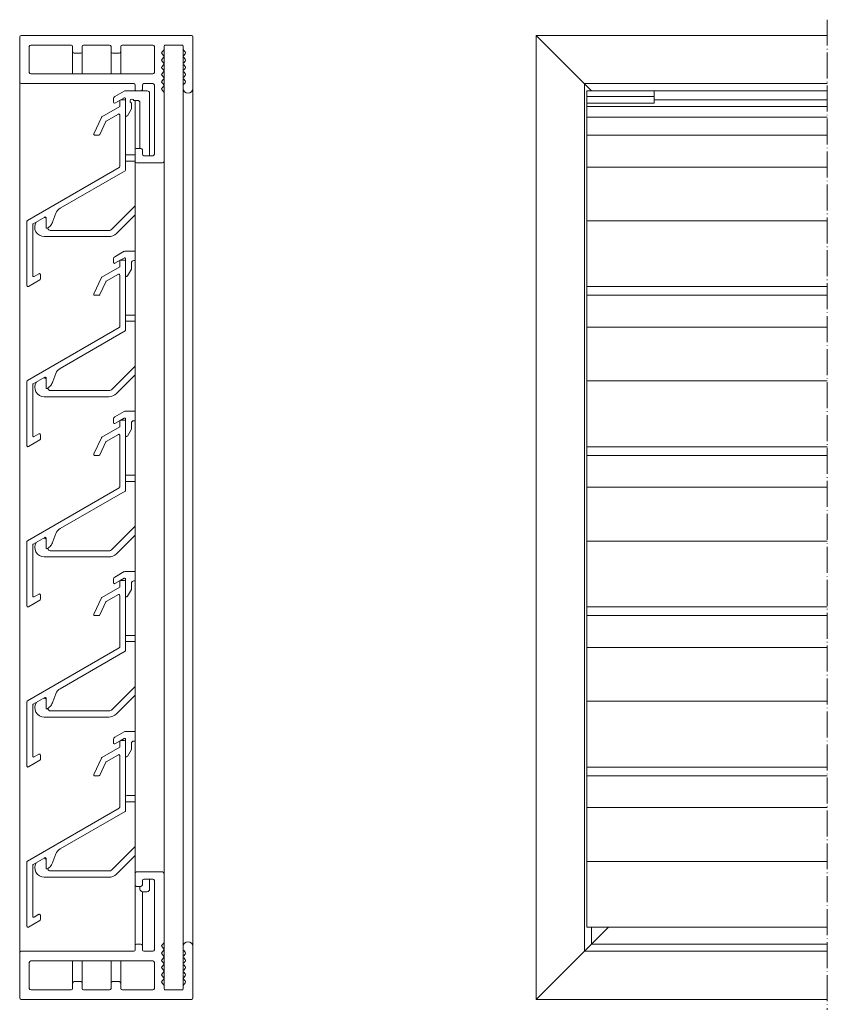
# Model space of a CAD drawing. Units: millimetres. Extents: x 43 to 343, y -128 to 179.
# Drawn here: x 43 to 211, y -25 to 179 of the extents above; entities that cross this region are included whole.
import ezdxf

# ---------------------------------------------------------------- set-up
doc = ezdxf.new("R2010")
doc.units = ezdxf.units.MM
doc.header["$LTSCALE"] = 1.5
doc.linetypes.add('ACAD_ISO04W100', pattern=[30, 24, -3, 0, -3])
doc.linetypes.add('DASHED', pattern=[0.2067, 0.1654, -0.0413])
for name, color, linetype, lineweight in [('Sichtbar (ISO)', 7, 'Continuous', 20), ('Sichtbar schmal (ISO)', 7, 'Continuous', 13), ('Verdeckt (ISO)', 7, 'DASHED', 9)]:
    doc.layers.add(name, color=color, linetype=linetype, lineweight=lineweight)

msp = doc.modelspace()

# ---------------------------------------------------------------- linework, layer by layer
at = {"layer": 'Sichtbar (ISO)', "color": 5}
for p, q in [((78.47, 176.07), (43.07, 176.07)), ((150.15, 176.07), (161.65, 164.57)), ((150.15, -24.34), (150.15, 176.07)), ((150.15, 176.07), (210.65, 176.07)), ((42.77, 175.77), (42.77, 166.37)), ((45.07, 174.07), (53.47, 174.07)), ((56.07, 174.07), (61.47, 174.07)), ((64.07, 174.07), (70.47, 174.07)), ((73.07, 174.07), (76.47, 174.07)), ((78.77, 165.07), (78.77, 175.77)), ((44.77, 168.37), (44.77, 173.77)), ((53.77, 173.77), (53.77, 172.67)), ((53.77, 168.07), (53.77, 172.67)), ((54.07, 172.37), (55.47, 172.37)), ((55.77, 172.67), (55.77, 173.77)), ((55.77, 168.07), (55.77, 172.67)), ((61.77, 173.77), (61.77, 172.67)), ((61.77, 168.07), (61.77, 172.67)), ((62.07, 172.37), (63.47, 172.37)), ((63.77, 172.67), (63.77, 173.77)), ((63.77, 168.07), (63.77, 172.67)), ((70.77, 173.77), (70.77, 168.37)), ((72.36, 172.65), (72.69, 172.98)), ((72.69, 171.9), (72.36, 172.23)), ((72.77, 173.19), (72.77, 173.77)), ((72.77, 171.69), (72.77, 173.19)), ((76.77, 173.77), (76.77, 173.19)), ((76.77, 171.69), (76.77, 173.19)), ((76.86, 172.98), (77.19, 172.65)), ((77.19, 172.23), (76.86, 171.9)), ((72.36, 171.16), (72.69, 171.48)), ((72.69, 170.41), (72.36, 170.73)), ((72.36, 169.66), (72.69, 169.98)), ((72.77, 170.2), (72.77, 171.69)), ((72.77, 168.7), (72.77, 170.2)), ((76.77, 170.2), (76.77, 171.69)), ((76.77, 168.7), (76.77, 170.2)), ((76.86, 171.48), (77.19, 171.16)), ((77.19, 170.73), (76.86, 170.41)), ((76.86, 169.98), (77.19, 169.66)), ((70.47, 168.07), (45.07, 168.07)), ((72.69, 168.91), (72.36, 169.23)), ((72.36, 168.16), (72.69, 168.49)), ((72.77, 167.2), (72.77, 168.7)), ((76.77, 167.2), (76.77, 168.7)), ((77.19, 169.23), (76.86, 168.91)), ((76.86, 168.49), (77.19, 168.16)), ((42.77, -14.64), (42.77, 166.37)), ((43.07, 166.07), (66.47, 166.07)), ((68.57, 166.07), (70.47, 166.07)), ((72.69, 167.41), (72.36, 167.74)), ((72.36, 166.66), (72.69, 166.99)), ((72.69, 165.92), (72.36, 166.24)), ((72.77, 165.7), (72.77, 167.2)), ((76.77, 165.7), (76.77, 167.2)), ((77.19, 167.74), (76.86, 167.41)), ((76.86, 166.99), (77.19, 166.66)), ((77.19, 166.24), (76.86, 165.92)), ((160.15, -14.34), (160.15, 166.07)), ((160.15, 166.07), (210.65, 166.07)), ((66.77, 165.77), (66.77, 164.87)), ((66.77, 164.57), (66.77, 164.87)), ((67.07, 164.57), (67.97, 164.57)), ((68.27, 164.87), (68.27, 165.77)), ((68.27, 164.57), (68.27, 164.87)), ((70.77, 165.77), (70.77, 151.37)), ((72.36, 165.17), (72.69, 165.49)), ((72.69, 164.42), (72.36, 164.74)), ((72.77, 164.21), (72.77, 165.7)), ((72.77, 149.87), (72.77, 164.21)), ((76.77, 165.7), (76.77, 165.7)), ((76.77, 165.7), (76.77, 165.07)), ((76.77, -13.34), (76.77, 165.07)), ((78.77, -13.34), (78.77, 165.07)), ((174.65, 164.57), (210.65, 164.57)), ((66.77, 152.27), (66.77, 162.57)), ((66.77, 152.27), (66.77, 149.87)), ((67.97, 152.57), (67.07, 152.57)), ((68.27, 151.37), (68.27, 152.27)), ((66.77, 1.86), (66.77, 149.87)), ((67.07, 149.57), (72.47, 149.57)), ((70.47, 151.07), (68.57, 151.07)), ((72.77, 1.86), (72.77, 149.87)), ((72.47, 2.16), (67.07, 2.16)), ((66.77, 1.86), (66.77, -0.54)), ((68.27, -0.54), (68.27, 0.36)), ((68.57, 0.66), (70.47, 0.66)), ((70.77, 0.36), (70.77, -14.04)), ((72.77, -12.48), (72.77, 1.86)), ((66.77, -13.14), (66.77, -0.54)), ((67.07, -0.84), (67.97, -0.84)), ((68.27, -13.14), (68.27, -1.94)), ((165.15, -9.34), (150.15, -24.34)), ((161.65, -12.84), (161.65, -9.34)), ((66.77, -13.14), (66.77, -14.04)), ((67.97, -12.84), (67.07, -12.84)), ((68.27, -14.04), (68.27, -13.14)), ((72.36, -13.02), (72.69, -12.69)), ((72.69, -13.76), (72.36, -13.44)), ((72.36, -14.51), (72.69, -14.19)), ((72.77, -13.98), (72.77, -12.48)), ((72.77, -15.47), (72.77, -13.98)), ((76.77, -13.34), (76.77, -13.98)), ((76.77, -15.47), (76.77, -13.98)), ((76.77, -13.98), (76.77, -13.98)), ((76.86, -14.19), (77.19, -14.51)), ((78.77, -24.04), (78.77, -13.34)), ((161.65, -12.84), (210.65, -12.84)), ((42.77, -14.64), (42.77, -24.04)), ((66.47, -14.34), (43.07, -14.34)), ((45.07, -16.34), (70.47, -16.34)), ((53.77, -20.94), (53.77, -16.34)), ((55.77, -20.94), (55.77, -16.34)), ((61.77, -20.94), (61.77, -16.34)), ((63.77, -20.94), (63.77, -16.34)), ((70.47, -14.34), (68.57, -14.34)), ((72.69, -15.26), (72.36, -14.94)), ((72.36, -16.01), (72.69, -15.69)), ((72.77, -16.97), (72.77, -15.47)), ((76.77, -16.97), (76.77, -15.47)), ((77.19, -14.94), (76.86, -15.26)), ((76.86, -15.69), (77.19, -16.01)), ((160.15, -14.34), (210.65, -14.34)), ((44.77, -22.04), (44.77, -16.64)), ((70.77, -16.64), (70.77, -22.04)), ((72.69, -16.76), (72.36, -16.43)), ((72.36, -17.51), (72.69, -17.18)), ((72.69, -18.26), (72.36, -17.93)), ((72.77, -18.47), (72.77, -16.97)), ((76.77, -18.47), (76.77, -16.97)), ((77.19, -16.43), (76.86, -16.76)), ((76.86, -17.18), (77.19, -17.51)), ((77.19, -17.93), (76.86, -18.26)), ((72.36, -19), (72.69, -18.68)), ((72.69, -19.75), (72.36, -19.43)), ((72.36, -20.5), (72.69, -20.18)), ((72.77, -19.97), (72.77, -18.47)), ((72.77, -21.46), (72.77, -19.97)), ((76.77, -19.97), (76.77, -18.47)), ((76.77, -21.46), (76.77, -19.97)), ((76.86, -18.68), (77.19, -19)), ((77.19, -19.43), (76.86, -19.75)), ((76.86, -20.18), (77.19, -20.5)), ((53.47, -22.34), (45.07, -22.34)), ((53.77, -20.94), (53.77, -22.04)), ((55.47, -20.64), (54.07, -20.64)), ((55.77, -22.04), (55.77, -20.94)), ((61.47, -22.34), (56.07, -22.34)), ((61.77, -20.94), (61.77, -22.04)), ((63.47, -20.64), (62.07, -20.64)), ((63.77, -22.04), (63.77, -20.94)), ((70.47, -22.34), (64.07, -22.34)), ((72.69, -21.25), (72.36, -20.93)), ((72.77, -22.04), (72.77, -21.46)), ((76.47, -22.34), (73.07, -22.34)), ((76.77, -21.46), (76.77, -22.04)), ((77.19, -20.93), (76.86, -21.25)), ((43.07, -24.34), (78.47, -24.34)), ((150.15, -24.34), (210.65, -24.34))]:
    msp.add_line(p, q, dxfattribs=at)
at = {"layer": 'Sichtbar (ISO)', "color": 66}
for p, q in [((64.49, 164.5), (62.53, 163.37)), ((67.07, 164.57), (64.74, 164.57)), ((69.27, 164.57), (67.98, 164.57)), ((69.77, 151.1), (69.77, 164.07)), ((160.65, 162.03), (160.65, 164.57)), ((160.65, 164.57), (174.65, 164.57)), ((174.65, 164.57), (174.65, 162.03)), ((62.28, 162.94), (62.28, 162.19)), ((62.67, 162.07), (63.68, 162.65)), ((63.68, 162.65), (64.39, 163.06)), ((64.78, 162.94), (64.78, 162.47)), ((65.98, 160.8), (65.98, 162.07)), ((66.5, 162.57), (67.28, 162.57)), ((67.78, 162.07), (67.78, 152.57)), ((160.65, 163.37), (174.65, 163.37)), ((160.65, 162.03), (174.65, 162.03)), ((65.15, 159.37), (65.98, 160.8)), ((66.77, 151.25), (65.08, 151.25)), ((65.08, 149.95), (66.77, 149.95)), ((66.77, 140.64), (61.84, 135.71)), ((62.91, 134.93), (66.77, 138.8)), ((61.49, 135.56), (49.14, 135.56)), ((47.89, 134.26), (61.28, 134.26)), ((64.49, 131.2), (62.53, 130.07)), ((66.77, 131.26), (64.74, 131.26)), ((62.28, 129.64), (62.28, 128.89)), ((62.58, 128.71), (63.67, 129.34)), ((63.68, 129.35), (64.48, 129.81)), ((66.48, 129.27), (66.77, 129.27)), ((65.15, 126.07), (65.98, 127.5)), ((65.98, 127.5), (65.98, 128.77)), ((66.77, 117.95), (65.08, 117.95)), ((65.08, 116.65), (66.77, 116.65)), ((66.77, 107.34), (61.84, 102.41)), ((62.91, 101.63), (66.77, 105.5)), ((47.89, 100.96), (61.28, 100.96)), ((61.49, 102.26), (49.14, 102.26)), ((62.28, 96.34), (62.28, 95.59)), ((64.49, 97.9), (62.53, 96.77)), ((63.68, 96.05), (64.48, 96.51)), ((66.77, 97.96), (64.74, 97.96)), ((62.58, 95.41), (63.67, 96.04)), ((65.15, 92.77), (65.98, 94.2)), ((65.98, 94.2), (65.98, 95.47)), ((66.48, 95.97), (66.77, 95.97)), ((66.77, 84.65), (65.08, 84.65)), ((65.08, 83.35), (66.77, 83.35)), ((66.77, 74.04), (61.84, 69.11)), ((62.91, 68.33), (66.77, 72.2)), ((47.89, 67.66), (61.28, 67.66)), ((61.49, 68.96), (49.14, 68.96)), ((64.49, 64.6), (62.53, 63.47)), ((66.77, 64.66), (64.74, 64.66)), ((62.28, 63.03), (62.28, 62.28)), ((62.58, 62.11), (63.67, 62.74)), ((63.68, 62.75), (64.48, 63.21)), ((65.98, 60.9), (65.98, 62.17)), ((66.48, 62.66), (66.77, 62.66)), ((65.15, 59.47), (65.98, 60.9)), ((66.77, 51.34), (65.08, 51.34)), ((65.08, 50.05), (66.77, 50.05)), ((66.77, 40.74), (61.84, 35.8)), ((62.91, 35.03), (66.77, 38.9)), ((61.49, 35.66), (49.14, 35.66)), ((47.89, 34.36), (61.28, 34.36)), ((64.49, 31.3), (62.53, 30.17)), ((66.77, 31.36), (64.74, 31.36)), ((62.28, 29.73), (62.28, 28.98)), ((62.58, 28.81), (63.67, 29.44)), ((63.68, 29.45), (64.48, 29.91)), ((65.98, 27.6), (65.98, 28.86)), ((66.48, 29.36), (66.77, 29.36)), ((65.15, 26.17), (65.98, 27.6)), ((66.77, 18.04), (65.08, 18.04)), ((65.08, 16.75), (66.77, 16.75)), ((66.77, 7.44), (61.84, 2.5)), ((62.91, 1.73), (66.77, 5.6)), ((61.49, 2.36), (49.14, 2.36)), ((47.89, 1.06), (61.28, 1.06)), ((69.77, -1.44), (69.77, 0.66)), ((67.78, -0.84), (67.78, -1.44)), ((68.28, -1.94), (69.27, -1.94))]:
    msp.add_line(p, q, dxfattribs=at)
at = {"layer": 'Sichtbar (ISO)', "color": 1}
for p, q in [((63.58, 162.47), (63.58, 161.3)), ((64.58, 162.67), (63.78, 162.67)), ((64.78, 148.14), (64.78, 162.47)), ((160.65, 123.86), (160.65, 162.03)), ((174.65, 162.67), (210.65, 162.67)), ((63.58, 161.3), (59.83, 159.13)), ((60.76, 158.28), (63.28, 159.74)), ((160.65, 161.3), (210.65, 161.3)), ((59.75, 159.04), (58.17, 155.66)), ((59.42, 155.49), (60.68, 158.19)), ((63.58, 159.56), (63.58, 148.83)), ((58.35, 155.37), (59.24, 155.37)), ((160.65, 155.37), (210.65, 155.37)), ((63.48, 148.66), (44.37, 137.63)), ((51.17, 140.16), (64.68, 147.96)), ((44.27, 137.45), (44.27, 124.06)), ((45.57, 136.93), (47.97, 138.32)), ((48.27, 138.15), (48.27, 136.18)), ((49.68, 137.45), (50.29, 139.12)), ((45.47, 126.14), (45.47, 136.76)), ((48.65, 135.99), (48.64, 136.05)), ((63.58, 129.17), (63.58, 128)), ((64.58, 129.37), (63.78, 129.37)), ((64.78, 129.64), (64.78, 129.17)), ((64.78, 114.84), (64.78, 129.17)), ((63.58, 128), (59.83, 125.83)), ((44.57, 123.89), (46.97, 125.28)), ((46.77, 126.55), (45.77, 125.97)), ((47.07, 125.45), (47.07, 126.37)), ((59.75, 125.74), (58.17, 122.36)), ((59.42, 122.19), (60.68, 124.89)), ((60.76, 124.98), (63.28, 126.44)), ((63.58, 126.26), (63.58, 115.53)), ((160.65, 90.56), (160.65, 123.86)), ((160.65, 123.86), (210.65, 123.86)), ((58.35, 122.07), (59.24, 122.07)), ((160.65, 122.07), (210.65, 122.07)), ((63.48, 115.36), (44.37, 104.33)), ((51.17, 106.86), (64.68, 114.66)), ((45.57, 103.63), (47.97, 105.02)), ((48.27, 104.84), (48.27, 102.88)), ((49.68, 104.15), (50.29, 105.82)), ((44.27, 104.15), (44.27, 90.76)), ((45.47, 92.84), (45.47, 103.46)), ((48.65, 102.69), (48.64, 102.75)), ((64.78, 96.34), (64.78, 95.87)), ((63.58, 94.7), (59.83, 92.53)), ((63.58, 95.87), (63.58, 94.7)), ((64.58, 96.07), (63.78, 96.07)), ((64.78, 81.53), (64.78, 95.87)), ((46.77, 93.25), (45.77, 92.67)), ((47.07, 92.15), (47.07, 93.07)), ((59.75, 92.44), (58.17, 89.06)), ((60.76, 91.68), (63.28, 93.14)), ((63.58, 92.96), (63.58, 82.23)), ((44.57, 90.59), (46.97, 91.98)), ((59.42, 88.89), (60.68, 91.59)), ((160.65, 57.26), (160.65, 90.56)), ((160.65, 90.56), (210.65, 90.56)), ((58.35, 88.77), (59.24, 88.77)), ((160.65, 88.77), (210.65, 88.77)), ((63.48, 82.05), (44.37, 71.02)), ((51.17, 73.56), (64.68, 81.36)), ((45.57, 70.33), (47.97, 71.72)), ((49.68, 70.85), (50.29, 72.51)), ((44.27, 70.85), (44.27, 57.46)), ((45.47, 59.54), (45.47, 70.16)), ((48.27, 71.54), (48.27, 69.58)), ((48.65, 69.39), (48.64, 69.45)), ((63.58, 62.57), (63.58, 61.39)), ((64.58, 62.77), (63.78, 62.77)), ((64.78, 63.03), (64.78, 62.57)), ((64.78, 48.23), (64.78, 62.57)), ((46.77, 59.95), (45.77, 59.37)), ((47.07, 58.85), (47.07, 59.77)), ((63.58, 61.39), (59.83, 59.23)), ((60.76, 58.38), (63.28, 59.84)), ((63.58, 59.66), (63.58, 48.93)), ((44.57, 57.29), (46.97, 58.68)), ((59.75, 59.14), (58.17, 55.76)), ((59.42, 55.59), (60.68, 58.29)), ((58.35, 55.47), (59.24, 55.47)), ((160.65, 23.96), (160.65, 57.26)), ((160.65, 57.26), (210.65, 57.26)), ((160.65, 55.47), (210.65, 55.47)), ((63.48, 48.75), (44.37, 37.72)), ((51.17, 40.26), (64.68, 48.06)), ((49.68, 37.54), (50.29, 39.21)), ((44.27, 37.55), (44.27, 24.16)), ((45.47, 26.24), (45.47, 36.86)), ((45.57, 37.03), (47.97, 38.42)), ((48.27, 38.24), (48.27, 36.28)), ((48.65, 36.09), (48.64, 36.15)), ((63.58, 29.27), (63.58, 28.09)), ((64.58, 29.47), (63.78, 29.47)), ((64.78, 29.73), (64.78, 29.27)), ((64.78, 14.93), (64.78, 29.27)), ((46.77, 26.65), (45.77, 26.07)), ((63.58, 28.09), (59.83, 25.93)), ((44.57, 23.99), (46.97, 25.38)), ((47.07, 25.55), (47.07, 26.47)), ((59.75, 25.84), (58.17, 22.45)), ((59.42, 22.29), (60.68, 24.99)), ((60.76, 25.08), (63.28, 26.53)), ((63.58, 26.36), (63.58, 15.63)), ((160.65, -9.34), (160.65, 23.96)), ((160.65, 23.96), (210.65, 23.96)), ((58.35, 22.17), (59.24, 22.17)), ((160.65, 22.17), (210.65, 22.17)), ((63.48, 15.45), (44.37, 4.42)), ((51.17, 6.96), (64.68, 14.76)), ((44.27, 4.25), (44.27, -9.14)), ((45.57, 3.73), (47.97, 5.12)), ((48.27, 4.94), (48.27, 2.98)), ((49.68, 4.24), (50.29, 5.91)), ((45.47, -7.06), (45.47, 3.56)), ((48.65, 2.79), (48.64, 2.85)), ((44.57, -9.31), (46.97, -7.93)), ((46.77, -6.65), (45.77, -7.23)), ((47.07, -7.75), (47.07, -6.83)), ((160.65, -9.34), (210.65, -9.34))]:
    msp.add_line(p, q, dxfattribs=at)
at = {"layer": 'Sichtbar (ISO)', "color": 5}
for centre, radius, start, end in [((43.07, 175.77), 0.3, 90, 180), ((78.47, 175.77), 0.3, 0, 90), ((45.07, 173.77), 0.3, 90, 180), ((53.47, 173.77), 0.3, 0, 90), ((56.07, 173.77), 0.3, 90, 180), ((61.47, 173.77), 0.3, 0, 90), ((64.07, 173.77), 0.3, 90, 180), ((70.47, 173.77), 0.3, 0, 90), ((73.07, 173.77), 0.3, 89.9985, 179.9985), ((76.47, 173.77), 0.3, 359.9985, 90.0015), ((54.07, 172.67), 0.3, 180, 270), ((55.47, 172.67), 0.3, 270, 0), ((62.07, 172.67), 0.3, 180, 270), ((63.47, 172.67), 0.3, 270, 0), ((72.57, 172.44), 0.3, 135.0025, 224.9999), ((72.47, 173.19), 0.3, 315.0027, 0.0022), ((77.07, 173.19), 0.3, 180.0025, 225.0025), ((76.97, 172.44), 0.3, 315.0025, 44.9999), ((72.57, 170.94), 0.3, 135.0025, 224.9994), ((72.47, 171.69), 0.3, 315.0016, 45.0006), ((72.47, 170.2), 0.3, 315.0011, 45.0006), ((77.07, 171.69), 0.3, 135.0006, 225.0016), ((77.07, 170.2), 0.3, 135.0011, 225.0006), ((76.97, 170.94), 0.3, 315.0025, 44.9994), ((45.07, 168.37), 0.3, 180, 270), ((70.47, 168.37), 0.3, 270, 0), ((72.57, 169.45), 0.3, 135.0025, 224.9994), ((72.57, 167.95), 0.3, 135.0025, 224.9994), ((72.47, 168.7), 0.3, 315.0016, 45.0006), ((77.07, 168.7), 0.3, 135.0016, 225.0006), ((76.97, 169.45), 0.3, 315.0025, 44.9994), ((76.97, 167.95), 0.3, 315.0025, 44.9994), ((43.07, 166.37), 0.3, 180, 270), ((66.47, 165.77), 0.3, 0, 90), ((68.57, 165.77), 0.3, 90, 180), ((70.47, 165.77), 0.3, 0, 90), ((72.57, 166.45), 0.3, 135.0025, 224.9994), ((72.47, 167.2), 0.3, 315.0001, 45.0016), ((72.47, 165.7), 0.3, 314.9996, 45.0006), ((77.07, 167.2), 0.3, 135.0016, 225.0006), ((77.07, 165.7), 0.3, 135.006, 180.0039), ((76.97, 166.45), 0.3, 315.0025, 44.9994), ((67.07, 164.87), 0.3, 180, 270), ((67.97, 164.87), 0.3, 270, 0), ((72.57, 164.96), 0.3, 134.9994, 224.9999), ((72.47, 164.21), 0.3, 360, 44.9979), ((77.77, 165.07), 1, 180, 0), ((67.07, 152.27), 0.3, 90.0015, 180.0015), ((67.97, 152.27), 0.3, 0.0011, 90.0011), ((67.07, 149.87), 0.3, 180.0011, 270.0011), ((68.57, 151.37), 0.3, 180.0004, 270.0004), ((70.27, 151.1), 0.5, 179.9644, 183.6319), ((70.47, 151.37), 0.3, 270, 0), ((72.47, 149.87), 0.3, 270, 0), ((67.07, 1.86), 0.3, 89.9989, 179.9989), ((72.47, 1.86), 0.3, 0, 90), ((68.57, 0.36), 0.3, 89.9996, 179.9996), ((70.47, 0.36), 0.3, 0, 90), ((67.07, -0.54), 0.3, 179.9985, 269.9985), ((67.97, -0.54), 0.3, 269.9989, 359.9989), ((66.47, -14.04), 0.3, 270, 0), ((67.07, -13.14), 0.3, 90, 180), ((67.97, -13.14), 0.3, 0, 90), ((68.57, -14.04), 0.3, 180, 270), ((70.47, -14.04), 0.3, 270, 0), ((72.57, -13.23), 0.3, 135.0001, 225.0006), ((72.47, -12.48), 0.3, 315.0021, 0), ((72.47, -13.98), 0.3, 314.9994, 45.0004), ((77.77, -13.34), 1, 0, 180), ((77.07, -13.98), 0.3, 179.9961, 224.994), ((43.07, -14.64), 0.3, 90, 180), ((45.07, -16.64), 0.3, 90, 180), ((70.47, -16.64), 0.3, 0, 90), ((72.57, -14.73), 0.3, 135.0006, 224.9975), ((72.57, -16.22), 0.3, 135.0006, 224.9975), ((72.47, -15.47), 0.3, 314.9984, 44.9999), ((77.07, -15.47), 0.3, 134.9994, 224.9984), ((76.97, -14.73), 0.3, 315.0006, 44.9975), ((76.97, -16.22), 0.3, 315.0006, 44.9975), ((72.57, -17.72), 0.3, 135.0006, 224.9975), ((72.47, -16.97), 0.3, 314.9994, 44.9984), ((72.47, -18.47), 0.3, 314.9994, 44.9989), ((77.07, -16.97), 0.3, 134.9994, 224.9984), ((77.07, -18.47), 0.3, 134.9994, 224.9989), ((76.97, -17.72), 0.3, 315.0006, 44.9975), ((72.57, -19.22), 0.3, 135.0006, 224.9975), ((72.47, -19.97), 0.3, 314.9994, 44.9984), ((77.07, -19.97), 0.3, 134.9984, 224.9994), ((76.97, -19.22), 0.3, 315.0006, 44.9975), ((45.07, -22.04), 0.3, 180, 270), ((53.47, -22.04), 0.3, 270, 0), ((54.07, -20.94), 0.3, 90, 180), ((55.47, -20.94), 0.3, 0, 90), ((56.07, -22.04), 0.3, 180, 270), ((61.47, -22.04), 0.3, 270, 0), ((62.07, -20.94), 0.3, 90, 180), ((63.47, -20.94), 0.3, 0, 90), ((64.07, -22.04), 0.3, 180, 270), ((70.47, -22.04), 0.3, 270, 0), ((72.57, -20.71), 0.3, 135.0001, 224.9975), ((72.47, -21.46), 0.3, 359.9978, 44.9973), ((73.07, -22.04), 0.3, 180.0015, 270.0015), ((76.47, -22.04), 0.3, 269.9985, 0.0015), ((77.07, -21.46), 0.3, 134.9975, 179.9975), ((76.97, -20.71), 0.3, 315.0001, 44.9975), ((43.07, -24.04), 0.3, 180, 270), ((78.47, -24.04), 0.3, 270, 0)]:
    msp.add_arc(centre, radius, start, end, dxfattribs=at)
at = {"layer": 'Sichtbar (ISO)', "color": 1}
for centre, radius, start, end in [((64.74, 164.07), 0.5, 89.9999, 120), ((63.78, 162.47), 0.2, 90, 180), ((64.58, 162.47), 0.2, 0, 90), ((63.38, 159.56), 0.2, 0, 120), ((59.93, 158.96), 0.2, 120, 155), ((60.86, 158.11), 0.2, 120, 155), ((58.35, 155.57), 0.2, 155.0023, 270), ((59.24, 155.57), 0.2, 270, 335), ((63.38, 148.83), 0.2, 300, 0), ((64.58, 148.14), 0.2, 300.0003, 0), ((52.17, 138.43), 2, 120.0003, 160), ((44.47, 137.45), 0.2, 120, 180), ((47.89, 136.26), 2, 89.9901, 90.6764), ((48.07, 138.15), 0.2, 0, 120), ((46.86, 138.47), 3, 321.7597, 340), ((45.67, 136.76), 0.2, 120, 180), ((48.47, 136.18), 0.2, 180, 305.1097), ((46.86, 138.47), 3, 305.1097, 321.7597), ((63.78, 129.17), 0.2, 90, 180), ((64.58, 129.17), 0.2, 0, 90), ((45.67, 126.14), 0.2, 180, 300), ((46.87, 126.37), 0.2, 0, 120), ((46.87, 125.45), 0.2, 300, 0), ((59.93, 125.66), 0.2, 120, 155), ((60.86, 124.81), 0.2, 120, 155), ((63.38, 126.26), 0.2, 0, 120), ((44.47, 124.06), 0.2, 180, 300), ((58.35, 122.27), 0.2, 155.0023, 270), ((59.24, 122.27), 0.2, 270, 335), ((63.38, 115.53), 0.2, 300, 0), ((64.58, 114.84), 0.2, 300.0003, 0), ((52.17, 105.13), 2, 120.0003, 160), ((48.07, 104.84), 0.2, 0, 120), ((44.47, 104.15), 0.2, 120, 180), ((45.67, 103.46), 0.2, 120, 180), ((48.47, 102.88), 0.2, 180, 305.1097), ((46.86, 105.17), 3, 305.1097, 321.7597), ((46.86, 105.17), 3, 321.7597, 340), ((63.78, 95.87), 0.2, 90, 180), ((64.58, 95.87), 0.2, 0, 90), ((45.67, 92.84), 0.2, 180, 300), ((46.87, 93.07), 0.2, 0, 120), ((46.87, 92.15), 0.2, 300, 0), ((59.93, 92.36), 0.2, 120, 155), ((63.38, 92.96), 0.2, 0, 120), ((44.47, 90.76), 0.2, 180, 300), ((60.86, 91.51), 0.2, 120, 155), ((58.35, 88.97), 0.2, 155.0023, 270), ((59.24, 88.97), 0.2, 270, 335), ((63.38, 82.23), 0.2, 300, 0), ((64.58, 81.53), 0.2, 300.0003, 0), ((48.07, 71.54), 0.2, 0, 120), ((52.17, 71.83), 2, 120.0003, 160), ((44.47, 70.85), 0.2, 120, 180), ((45.67, 70.16), 0.2, 120, 180), ((46.86, 71.87), 3, 305.1097, 321.7597), ((46.86, 71.87), 3, 321.7597, 340), ((48.47, 69.58), 0.2, 180, 305.1097), ((63.78, 62.57), 0.2, 90, 180), ((64.58, 62.57), 0.2, 0, 90), ((45.67, 59.54), 0.2, 180, 300), ((46.87, 59.77), 0.2, 0, 120), ((63.38, 59.66), 0.2, 0, 120), ((44.47, 57.46), 0.2, 180, 300), ((46.87, 58.85), 0.2, 300, 0), ((59.93, 59.06), 0.2, 120, 155), ((60.86, 58.21), 0.2, 120, 155), ((58.35, 55.67), 0.2, 155.0023, 270), ((59.24, 55.67), 0.2, 270, 335), ((63.38, 48.93), 0.2, 300, 0), ((64.58, 48.23), 0.2, 300.0003, 0), ((52.17, 38.53), 2, 120.0003, 160), ((44.47, 37.55), 0.2, 120, 180), ((45.67, 36.86), 0.2, 120, 180), ((48.07, 38.24), 0.2, 0, 120), ((46.86, 38.57), 3, 321.7597, 340), ((48.47, 36.28), 0.2, 180, 305.1097), ((46.86, 38.57), 3, 305.1097, 321.7597), ((63.78, 29.27), 0.2, 90, 180), ((64.58, 29.27), 0.2, 0, 90), ((46.87, 26.47), 0.2, 0, 120), ((45.67, 26.24), 0.2, 180, 300), ((46.87, 25.55), 0.2, 300, 0), ((59.93, 25.76), 0.2, 120, 155), ((60.86, 24.91), 0.2, 120, 155), ((63.38, 26.36), 0.2, 0, 120), ((44.47, 24.16), 0.2, 180, 300), ((58.35, 22.37), 0.2, 155.0023, 270), ((59.24, 22.37), 0.2, 270, 335), ((63.38, 15.63), 0.2, 300, 0), ((64.58, 14.93), 0.2, 300.0003, 0), ((52.17, 5.23), 2, 120.0003, 160), ((44.47, 4.25), 0.2, 120, 180), ((48.07, 4.94), 0.2, 0, 120), ((46.86, 5.27), 3, 321.7597, 340), ((45.67, 3.56), 0.2, 120, 180), ((48.47, 2.98), 0.2, 180, 305.1097), ((46.86, 5.27), 3, 305.1097, 321.7597), ((45.67, -7.06), 0.2, 180, 300), ((46.87, -6.83), 0.2, 0, 120), ((46.87, -7.75), 0.2, 300, 0), ((44.47, -9.14), 0.2, 180, 300)]:
    msp.add_arc(centre, radius, start, end, dxfattribs=at)
at = {"layer": 'Sichtbar (ISO)', "color": 66}
for centre, radius, start, end in [((69.27, 164.07), 0.5, 0, 90), ((62.78, 162.94), 0.5, 120, 180), ((62.53, 162.3), 0.277, 205.2389, 300), ((64.56, 162.94), 0.214, 0, 145.3488), ((66.11, 162.45), 0.406, 16.4881, 251.1476), ((67.28, 162.07), 0.5, 0, 90), ((64.98, 159.47), 0.2, 180, 330), ((65.08, 150.6), 0.649, 90, 117.487), ((65.08, 150.6), 0.649, 242.513, 270), ((47.89, 136.26), 2, 149.3235, 270), ((47.89, 137.76), 0.5, 40.33, 89.9901), ((49.14, 136.06), 0.5, 188, 269.9999), ((61.49, 136.06), 0.5, 270, 315), ((61.28, 136.56), 2.3, 270, 315), ((64.74, 130.76), 0.5, 90, 120), ((62.78, 129.64), 0.5, 120, 180), ((64.58, 129.64), 0.2, 0, 120), ((66.48, 128.77), 0.5, 90, 180), ((62.48, 128.89), 0.2, 180, 300), ((64.98, 126.17), 0.2, 180, 330), ((65.08, 117.3), 0.649, 90, 117.487), ((65.08, 117.3), 0.649, 242.513, 270), ((47.74, 104.14), 0.755, 44.8698, 88.1454), ((47.89, 102.93), 1.97, 146.5697, 270), ((49.14, 102.76), 0.5, 188, 269.9999), ((61.49, 102.76), 0.5, 270, 315.0002), ((61.28, 103.26), 2.3, 270, 315), ((62.78, 96.34), 0.5, 120, 180), ((64.58, 96.34), 0.2, 0, 120), ((64.74, 97.46), 0.5, 90, 120), ((62.48, 95.59), 0.2, 180, 300), ((66.48, 95.47), 0.5, 90, 180), ((64.98, 92.87), 0.2, 180, 330), ((65.08, 84), 0.649, 90, 117.487), ((65.08, 84), 0.649, 242.513, 270), ((47.89, 69.63), 1.97, 146.5697, 270), ((47.74, 70.84), 0.755, 44.8698, 88.1454), ((49.14, 69.46), 0.5, 188, 269.9999), ((61.28, 69.96), 2.3, 270, 315), ((61.49, 69.46), 0.5, 270, 315.0002), ((62.78, 63.03), 0.5, 120, 180), ((64.74, 64.16), 0.5, 90, 120), ((62.48, 62.28), 0.2, 180, 300), ((64.58, 63.03), 0.2, 0, 120), ((66.48, 62.17), 0.5, 90, 180), ((64.98, 59.57), 0.2, 180, 330), ((65.08, 50.7), 0.649, 90, 117.487), ((65.08, 50.7), 0.649, 242.513, 270), ((47.89, 36.33), 1.97, 146.5697, 270), ((47.74, 37.54), 0.755, 44.8698, 88.1454), ((49.14, 36.16), 0.5, 188, 269.9999), ((61.28, 36.66), 2.3, 270, 315), ((61.49, 36.16), 0.5, 270, 315.0002), ((64.74, 30.86), 0.5, 90, 120), ((62.78, 29.73), 0.5, 120, 180), ((62.48, 28.98), 0.2, 180, 300), ((64.58, 29.73), 0.2, 0, 120), ((66.48, 28.86), 0.5, 90, 180), ((64.98, 26.27), 0.2, 180, 330), ((65.08, 17.39), 0.649, 90, 117.487), ((65.08, 17.39), 0.649, 242.513, 270), ((47.89, 3.03), 1.97, 146.5697, 270), ((47.74, 4.24), 0.755, 44.8698, 88.1454), ((49.14, 2.86), 0.5, 188, 269.9999), ((61.49, 2.86), 0.5, 270, 315.0002), ((61.28, 3.36), 2.3, 270, 315), ((68.28, -1.44), 0.5, 179.9644, 270), ((69.27, -1.44), 0.5, 270, 0)]:
    msp.add_arc(centre, radius, start, end, dxfattribs=at)
at = {"layer": 'Sichtbar schmal (ISO)', "color": 1}
for p, q in [((160.65, 159.1), (210.65, 159.1)), ((160.65, 148.73), (210.65, 148.73)), ((160.65, 137.55), (210.65, 137.55)), ((160.65, 115.43), (210.65, 115.43)), ((160.65, 104.25), (210.65, 104.25)), ((160.65, 82.13), (210.65, 82.13)), ((160.65, 70.95), (210.65, 70.95)), ((160.65, 48.83), (210.65, 48.83)), ((160.65, 37.65), (210.65, 37.65)), ((160.65, 15.53), (210.65, 15.53)), ((160.65, 4.35), (210.65, 4.35))]:
    msp.add_line(p, q, dxfattribs=at)
at = {"layer": 'Verdeckt (ISO)', "linetype": 'ACAD_ISO04W100', "ltscale": 0.15}
msp.add_line((210.65, 179.36), (210.65, -26.54), dxfattribs=at)

doc.saveas('drawing.dxf')
